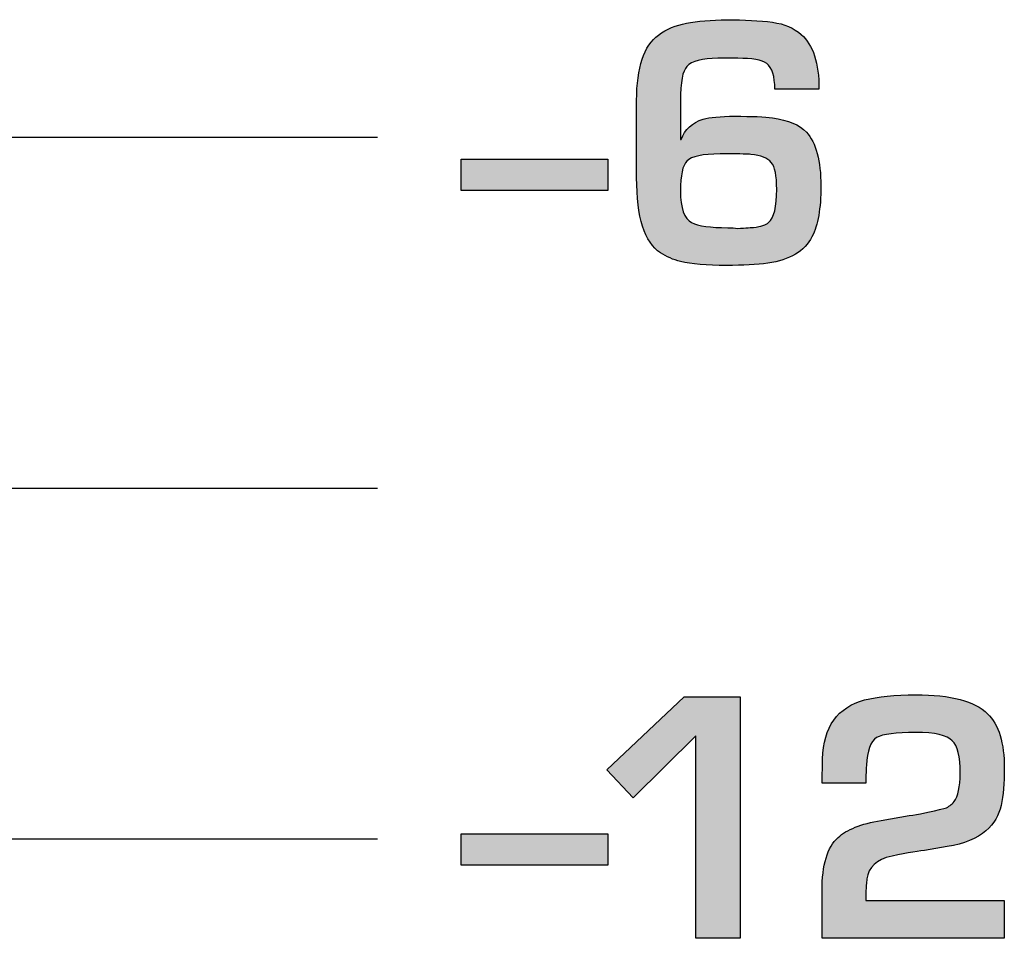
# Model space of a CAD drawing. Units: millimetres. Extents: x 0 to 1789, y 0 to 1262.
# Drawn here: x 700 to 708, y 911 to 919 of the extents above; entities that cross this region are included whole.
import ezdxf

# ---------------------------------------------------------------- set-up
doc = ezdxf.new("R2010")
doc.units = ezdxf.units.MM
doc.layers.add('___1', color=7, linetype='Continuous', lineweight=0)
doc.layers.add('AV sys', color=7, linetype='Continuous', plot=False)

# ---------------------------------------------------------------- blocks, each defined once
blk = doc.blocks.new('FX308_FRONT')
at = {"layer": '___1', "lineweight": -3, "transparency": 33554687}
h = blk.add_hatch(color=256, dxfattribs=at)
edge = h.paths.add_edge_path()
edge.add_spline(control_points=[(2994.8498, 1172.7619), (2994.8498, 1172.5892), (2994.8267, 1172.4574), (2994.7802, 1172.3667), (2994.7223, 1172.253), (2994.6069, 1172.1841), (2994.4344, 1172.1598), (2994.3493, 1172.1481), (2994.2417, 1172.1422), (2994.1121, 1172.1422), (2993.9573, 1172.1422), (2993.8377, 1172.1522), (2993.7538, 1172.1728), (2993.6959, 1172.1871), (2993.643, 1172.2097), (2993.596, 1172.2404), (2993.4718, 1172.3223), (2993.4097, 1172.5178), (2993.4097, 1172.8278), (2993.4097, 1172.8278), (2993.4097, 1173.432), (2993.4097, 1173.432), (2993.4097, 1173.6897), (2993.4668, 1173.86), (2993.5805, 1173.9427), (2993.6451, 1173.9898), (2993.7173, 1174.0203), (2993.7982, 1174.0354), (2993.886, 1174.0518), (2993.9921, 1174.0602), (2994.1172, 1174.0615), (2994.2505, 1174.0627), (2994.3694, 1174.0564), (2994.4726, 1174.0426), (2994.5641, 1174.0296), (2994.6388, 1173.9981), (2994.6962, 1173.9478), (2994.7885, 1173.8663), (2994.8347, 1173.7237), (2994.8347, 1173.5197), (2994.8347, 1173.5197), (2994.4897, 1173.5197), (2994.4897, 1173.5197), (2994.4897, 1173.6188), (2994.4688, 1173.6859), (2994.4268, 1173.7215), (2994.387, 1173.7479), (2994.3111, 1173.7614), (2994.2002, 1173.7614), (2994.2002, 1173.7614), (2994.0442, 1173.7614), (2994.0442, 1173.7614), (2993.9217, 1173.7614), (2993.841, 1173.7396), (2993.8025, 1173.6964), (2993.7689, 1173.6645), (2993.7521, 1173.5743), (2993.7521, 1173.4266), (2993.7521, 1173.4266), (2993.7521, 1173.127), (2993.7521, 1173.127), (2993.7521, 1173.127), (2993.7572, 1173.127), (2993.7572, 1173.127), (2993.7869, 1173.2059), (2993.8445, 1173.2587), (2993.9296, 1173.2848), (2993.9813, 1173.3003), (2994.0631, 1173.3082), (2994.175, 1173.3082), (2994.3119, 1173.3082), (2994.4105, 1173.3041), (2994.4713, 1173.2953), (2994.5968, 1173.278), (2994.6849, 1173.2411), (2994.7361, 1173.1849), (2994.8121, 1173.101), (2994.8498, 1172.96), (2994.8498, 1172.7619)], knot_values=[0, 0, 0, 0, 1, 1, 1, 2, 2, 2, 3, 3, 3, 4, 4, 4, 5, 5, 5, 6, 6, 6, 7, 7, 7, 8, 8, 8, 9, 9, 9, 10, 10, 10, 11, 11, 11, 12, 12, 12, 13, 13, 13, 14, 14, 14, 15, 15, 15, 16, 16, 16, 17, 17, 17, 18, 18, 18, 19, 19, 19, 20, 20, 20, 21, 21, 21, 22, 22, 22, 23, 23, 23, 24, 24, 24, 25, 25, 25, 26, 26, 26, 26], degree=3, periodic=0)
edge = h.paths.add_edge_path()
edge.add_spline(control_points=[(2994.5048, 1172.7368), (2994.5048, 1172.8438), (2994.4906, 1172.9143), (2994.4621, 1172.9478), (2994.4336, 1172.981), (2994.3807, 1173.0019), (2994.3035, 1173.0099), (2994.2791, 1173.0124), (2994.2203, 1173.0138), (2994.1268, 1173.0138), (2994.1268, 1173.0138), (2994.0618, 1173.0138), (2994.0618, 1173.0138), (2993.9254, 1173.0138), (2993.839, 1172.9953), (2993.8025, 1172.9583), (2993.7689, 1172.9243), (2993.7521, 1172.8462), (2993.7521, 1172.7242), (2993.7521, 1172.5895), (2993.7814, 1172.5074), (2993.8398, 1172.4771), (2993.8918, 1172.4506), (2993.9858, 1172.4372), (2994.1222, 1172.4372), (2994.1541, 1172.4372), (2994.1785, 1172.4355), (2994.1952, 1172.4318), (2994.2678, 1172.4359), (2994.3101, 1172.4385), (2994.3232, 1172.4397), (2994.382, 1172.4469), (2994.4213, 1172.4594), (2994.4416, 1172.4774), (2994.4839, 1172.5148), (2994.5048, 1172.6013), (2994.5048, 1172.7368)], knot_values=[0, 0, 0, 0, 1, 1, 1, 2, 2, 2, 3, 3, 3, 4, 4, 4, 5, 5, 5, 6, 6, 6, 7, 7, 7, 8, 8, 8, 9, 9, 9, 10, 10, 10, 11, 11, 11, 12, 12, 12, 12], degree=3, periodic=0)
edge.add_line((2994.5048, 1172.7368), (2994.5048, 1172.7368))
for points in [[(2993.184, 1172.7292), (2992.0385, 1172.7292), (2992.0385, 1172.9734), (2993.184, 1172.9734)], [(2993.184, 1167.4555), (2992.0385, 1167.4555), (2992.0385, 1167.6997), (2993.184, 1167.6997)]]:
    blk.add_hatch(color=256, dxfattribs=at).paths.add_polyline_path(points)
h = blk.add_hatch(color=256, dxfattribs=at)
edge = h.paths.add_edge_path()
edge.add_spline(control_points=[(2994.2185, 1166.8839), (2994.2185, 1166.8839), (2993.8735, 1166.8839), (2993.8735, 1166.8839), (2993.8735, 1166.8839), (2993.8735, 1168.4672), (2993.8735, 1168.4672), (2993.8735, 1168.4672), (2993.3826, 1167.9816), (2993.3826, 1167.9816), (2993.3826, 1167.9816), (2993.1762, 1168.2006), (2993.1762, 1168.2006), (2993.1762, 1168.2006), (2993.7809, 1168.7721), (2993.7809, 1168.7721), (2993.7809, 1168.7721), (2994.2185, 1168.7721), (2994.2185, 1168.7721), (2994.2185, 1168.7721), (2994.2185, 1166.8839), (2994.2185, 1166.8839)], knot_values=[0, 0, 0, 0, 1, 1, 1, 2, 2, 2, 3, 3, 3, 4, 4, 4, 5, 5, 5, 6, 6, 6, 7, 7, 7, 7], degree=3, periodic=0)
edge = h.paths.add_edge_path()
edge.add_spline(control_points=[(2996.2833, 1166.8839), (2996.2833, 1166.8839), (2994.8585, 1166.8839), (2994.8585, 1166.8839), (2994.8585, 1166.8839), (2994.8585, 1167.2566), (2994.8585, 1167.2566), (2994.8585, 1167.4567), (2994.9003, 1167.5956), (2994.9843, 1167.6719), (2995.0515, 1167.7337), (2995.1634, 1167.7781), (2995.32, 1167.8054), (2995.32, 1167.8054), (2995.5406, 1167.8436), (2995.5406, 1167.8436), (2995.6091, 1167.8523), (2995.7023, 1167.8712), (2995.8206, 1167.9001), (2995.8495, 1167.9115), (2995.8731, 1167.9287), (2995.8907, 1167.9518), (2995.9225, 1167.9937), (2995.9385, 1168.0676), (2995.9385, 1168.1729), (2995.9385, 1168.3044), (2995.9174, 1168.3889), (2995.876, 1168.4276), (2995.837, 1168.4709), (2995.742, 1168.4927), (2995.591, 1168.4927), (2995.4363, 1168.4927), (2995.3339, 1168.4793), (2995.2839, 1168.4528), (2995.239, 1168.4208), (2995.213, 1168.3491), (2995.2059, 1168.2362), (2995.2026, 1168.183), (2995.2007, 1168.1365), (2995.2007, 1168.0974), (2995.2007, 1168.0974), (2994.8585, 1168.0974), (2994.8585, 1168.0974), (2994.8585, 1168.0991), (2994.8601, 1168.162), (2994.8635, 1168.2857), (2994.8701, 1168.5367), (2994.9793, 1168.6902), (2995.1912, 1168.7465), (2995.2944, 1168.7737), (2995.4279, 1168.7876), (2995.591, 1168.7876), (2995.8659, 1168.7876), (2996.053, 1168.738), (2996.1529, 1168.6394), (2996.2398, 1168.5531), (2996.2833, 1168.4104), (2996.2833, 1168.2111), (2996.2833, 1168.0965), (2996.2751, 1168.0001), (2996.2583, 1167.9224), (2996.2414, 1167.8449), (2996.2021, 1167.779), (2996.1402, 1167.7249), (2996.0698, 1167.663), (2995.9687, 1167.6216), (2995.8379, 1167.6006), (2995.8379, 1167.6006), (2995.6585, 1167.5713), (2995.6585, 1167.5713), (2995.5907, 1167.5637), (2995.4908, 1167.5453), (2995.359, 1167.5146), (2995.2567, 1167.4785), (2995.2059, 1167.411), (2995.2059, 1167.3119), (2995.2026, 1167.2822), (2995.2007, 1167.2377), (2995.2007, 1167.1785), (2995.2007, 1167.1785), (2996.2833, 1167.1785), (2996.2833, 1167.1785), (2996.2833, 1167.1785), (2996.2833, 1166.8839), (2996.2833, 1166.8839)], knot_values=[0, 0, 0, 0, 1, 1, 1, 2, 2, 2, 3, 3, 3, 4, 4, 4, 5, 5, 5, 6, 6, 6, 7, 7, 7, 8, 8, 8, 9, 9, 9, 10, 10, 10, 11, 11, 11, 12, 12, 12, 13, 13, 13, 14, 14, 14, 15, 15, 15, 16, 16, 16, 17, 17, 17, 18, 18, 18, 19, 19, 19, 20, 20, 20, 21, 21, 21, 22, 22, 22, 23, 23, 23, 24, 24, 24, 25, 25, 25, 26, 26, 26, 27, 27, 27, 28, 28, 28, 28], degree=3, periodic=0)
at = {"layer": '___1', "lineweight": -3}
for p, q in [((2987.5996, 1173.1437), (2991.3849, 1173.1437)), ((2992.0385, 1172.7292), (2992.0385, 1172.9734)), ((2992.0385, 1172.9734), (2993.184, 1172.9734)), ((2992.0385, 1172.7292), (2992.0385, 1172.9734)), ((2992.0385, 1172.9734), (2993.184, 1172.9734)), ((2993.184, 1172.9734), (2993.184, 1172.7292)), ((2993.184, 1172.9734), (2993.184, 1172.7292)), ((2993.184, 1172.7292), (2992.0385, 1172.7292)), ((2993.184, 1172.7292), (2992.0385, 1172.7292)), ((2987.5996, 1170.4022), (2991.3849, 1170.4022)), ((2987.5996, 1167.6607), (2991.3849, 1167.6607)), ((2992.0385, 1167.4555), (2992.0385, 1167.6997)), ((2992.0385, 1167.6997), (2993.184, 1167.6997)), ((2992.0385, 1167.4555), (2992.0385, 1167.6997)), ((2992.0385, 1167.6997), (2993.184, 1167.6997)), ((2993.184, 1167.6997), (2993.184, 1167.4555)), ((2993.184, 1167.6997), (2993.184, 1167.4555)), ((2993.184, 1167.4555), (2992.0385, 1167.4555)), ((2993.184, 1167.4555), (2992.0385, 1167.4555))]:
    blk.add_line(p, q, dxfattribs=at)
for points in [[(2993.5805, 1173.9427), (2993.6451, 1173.9898), (2993.7173, 1174.0203), (2993.7982, 1174.0354)], [(2993.7982, 1174.0354), (2993.886, 1174.0518), (2993.9921, 1174.0602), (2994.1172, 1174.0615)], [(2994.1172, 1174.0615), (2994.2505, 1174.0627), (2994.3694, 1174.0564), (2994.4726, 1174.0426)], [(2994.4726, 1174.0426), (2994.5641, 1174.0296), (2994.6388, 1173.9981), (2994.6962, 1173.9478)], [(2994.6962, 1173.9478), (2994.7885, 1173.8663), (2994.8347, 1173.7237), (2994.8347, 1173.5197)], [(2993.4097, 1173.432), (2993.4097, 1173.6897), (2993.4668, 1173.86), (2993.5805, 1173.9427)], [(2994.0442, 1173.7614), (2993.9217, 1173.7614), (2993.841, 1173.7396), (2993.8025, 1173.6964)], [(2994.2002, 1173.7614), (2994.2002, 1173.7614), (2994.0442, 1173.7614), (2994.0442, 1173.7614)], [(2994.4268, 1173.7215), (2994.387, 1173.7479), (2994.3111, 1173.7614), (2994.2002, 1173.7614)], [(2994.4897, 1173.5197), (2994.4897, 1173.6188), (2994.4688, 1173.6859), (2994.4268, 1173.7215)], [(2993.8025, 1173.6964), (2993.7689, 1173.6645), (2993.7521, 1173.5743), (2993.7521, 1173.4266)], [(2994.8347, 1173.5197), (2994.8347, 1173.5197), (2994.4897, 1173.5197), (2994.4897, 1173.5197)], [(2993.4097, 1172.8278), (2993.4097, 1172.8278), (2993.4097, 1173.432), (2993.4097, 1173.432)], [(2993.7521, 1173.4266), (2993.7521, 1173.4266), (2993.7521, 1173.127), (2993.7521, 1173.127)], [(2993.7572, 1173.127), (2993.7869, 1173.2059), (2993.8445, 1173.2587), (2993.9296, 1173.2848)], [(2994.4713, 1173.2953), (2994.5968, 1173.278), (2994.6849, 1173.2411), (2994.7361, 1173.1849)], [(2994.7361, 1173.1849), (2994.8121, 1173.101), (2994.8498, 1172.96), (2994.8498, 1172.7619)], [(2993.7521, 1173.127), (2993.7521, 1173.127), (2993.7572, 1173.127), (2993.7572, 1173.127)], [(2994.0618, 1173.0138), (2993.9254, 1173.0138), (2993.839, 1172.9953), (2993.8025, 1172.9583)], [(2994.1268, 1173.0138), (2994.1268, 1173.0138), (2994.0618, 1173.0138), (2994.0618, 1173.0138)], [(2994.3035, 1173.0099), (2994.2791, 1173.0124), (2994.2203, 1173.0138), (2994.1268, 1173.0138)], [(2994.4621, 1172.9478), (2994.4336, 1172.981), (2994.3807, 1173.0019), (2994.3035, 1173.0099)], [(2994.5048, 1172.7368), (2994.5048, 1172.8438), (2994.4906, 1172.9143), (2994.4621, 1172.9478)], [(2993.596, 1172.2404), (2993.4718, 1172.3223), (2993.4097, 1172.5178), (2993.4097, 1172.8278)], [(2994.4416, 1172.4774), (2994.4839, 1172.5148), (2994.5048, 1172.6013), (2994.5048, 1172.7368)], [(2994.8498, 1172.7619), (2994.8498, 1172.5892), (2994.8267, 1172.4574), (2994.7802, 1172.3667)], [(2994.1952, 1172.4318), (2994.2678, 1172.4359), (2994.3101, 1172.4385), (2994.3232, 1172.4397)], [(2994.3232, 1172.4397), (2994.382, 1172.4469), (2994.4213, 1172.4594), (2994.4416, 1172.4774)], [(2994.7802, 1172.3667), (2994.7223, 1172.253), (2994.6069, 1172.1841), (2994.4344, 1172.1598)], [(2993.7538, 1172.1728), (2993.6959, 1172.1871), (2993.643, 1172.2097), (2993.596, 1172.2404)], [(2993.1762, 1168.2006), (2993.1762, 1168.2006), (2993.7809, 1168.7721), (2993.7809, 1168.7721)], [(2993.7809, 1168.7721), (2993.7809, 1168.7721), (2994.2185, 1168.7721), (2994.2185, 1168.7721)], [(2994.2185, 1168.7721), (2994.2185, 1168.7721), (2994.2185, 1166.8839), (2994.2185, 1166.8839)], [(2994.8635, 1168.2857), (2994.8701, 1168.5367), (2994.9793, 1168.6902), (2995.1912, 1168.7465)], [(2993.8735, 1168.4672), (2993.8735, 1168.4672), (2993.3826, 1167.9816), (2993.3826, 1167.9816)], [(2993.8735, 1166.8839), (2993.8735, 1166.8839), (2993.8735, 1168.4672), (2993.8735, 1168.4672)], [(2995.2839, 1168.4528), (2995.239, 1168.4208), (2995.213, 1168.3491), (2995.2059, 1168.2362)], [(2994.8585, 1168.0974), (2994.8585, 1168.0991), (2994.8601, 1168.162), (2994.8635, 1168.2857)], [(2993.3826, 1167.9816), (2993.3826, 1167.9816), (2993.1762, 1168.2006), (2993.1762, 1168.2006)], [(2995.2059, 1168.2362), (2995.2026, 1168.183), (2995.2007, 1168.1365), (2995.2007, 1168.0974)], [(2995.2007, 1168.0974), (2995.2007, 1168.0974), (2994.8585, 1168.0974), (2994.8585, 1168.0974)], [(2995.8206, 1167.9001), (2995.8495, 1167.9115), (2995.8731, 1167.9287), (2995.8907, 1167.9518)], [(2995.5406, 1167.8436), (2995.6091, 1167.8523), (2995.7023, 1167.8712), (2995.8206, 1167.9001)], [(2996.2583, 1167.9224), (2996.2414, 1167.8449), (2996.2021, 1167.779), (2996.1402, 1167.7249)], [(2994.9843, 1167.6719), (2995.0515, 1167.7337), (2995.1634, 1167.7781), (2995.32, 1167.8054)], [(2995.32, 1167.8054), (2995.32, 1167.8054), (2995.5406, 1167.8436), (2995.5406, 1167.8436)], [(2996.1402, 1167.7249), (2996.0698, 1167.663), (2995.9687, 1167.6216), (2995.8379, 1167.6006)], [(2994.8585, 1167.2566), (2994.8585, 1167.4567), (2994.9003, 1167.5956), (2994.9843, 1167.6719)], [(2995.6585, 1167.5713), (2995.5907, 1167.5637), (2995.4908, 1167.5453), (2995.359, 1167.5146)], [(2995.8379, 1167.6006), (2995.8379, 1167.6006), (2995.6585, 1167.5713), (2995.6585, 1167.5713)], [(2995.359, 1167.5146), (2995.2567, 1167.4785), (2995.2059, 1167.411), (2995.2059, 1167.3119)], [(2994.8585, 1166.8839), (2994.8585, 1166.8839), (2994.8585, 1167.2566), (2994.8585, 1167.2566)], [(2995.2059, 1167.3119), (2995.2026, 1167.2822), (2995.2007, 1167.2377), (2995.2007, 1167.1785)], [(2995.2007, 1167.1785), (2995.2007, 1167.1785), (2996.2833, 1167.1785), (2996.2833, 1167.1785)], [(2996.2833, 1167.1785), (2996.2833, 1167.1785), (2996.2833, 1166.8839), (2996.2833, 1166.8839)], [(2994.2185, 1166.8839), (2994.2185, 1166.8839), (2993.8735, 1166.8839), (2993.8735, 1166.8839)], [(2996.2833, 1166.8839), (2996.2833, 1166.8839), (2994.8585, 1166.8839), (2994.8585, 1166.8839)]]:
    blk.add_open_spline(points, degree=3, dxfattribs=at)
for points, knots in [([(2993.9296, 1173.2848), (2993.9813, 1173.3003), (2994.0631, 1173.3082), (2994.175, 1173.3082), (2994.3119, 1173.3082), (2994.4105, 1173.3041), (2994.4713, 1173.2953)], [22, 22, 22, 22, 23, 23, 23, 24, 24, 24, 24]), ([(2993.8025, 1172.9583), (2993.7689, 1172.9243), (2993.7521, 1172.8462), (2993.7521, 1172.7242), (2993.7521, 1172.5895), (2993.7814, 1172.5074), (2993.8398, 1172.4771)], [5, 5, 5, 5, 6, 6, 6, 7, 7, 7, 7]), ([(2993.8398, 1172.4771), (2993.8918, 1172.4506), (2993.9858, 1172.4372), (2994.1222, 1172.4372), (2994.1541, 1172.4372), (2994.1785, 1172.4355), (2994.1952, 1172.4318)], [7, 7, 7, 7, 8, 8, 8, 9, 9, 9, 9]), ([(2994.4344, 1172.1598), (2994.3493, 1172.1481), (2994.2417, 1172.1422), (2994.1121, 1172.1422), (2993.9573, 1172.1422), (2993.8377, 1172.1522), (2993.7538, 1172.1728)], [2, 2, 2, 2, 3, 3, 3, 4, 4, 4, 4]), ([(2995.1912, 1168.7465), (2995.2944, 1168.7737), (2995.4279, 1168.7876), (2995.591, 1168.7876), (2995.8659, 1168.7876), (2996.053, 1168.738), (2996.1529, 1168.6394)], [16, 16, 16, 16, 17, 17, 17, 18, 18, 18, 18]), ([(2996.1529, 1168.6394), (2996.2398, 1168.5531), (2996.2833, 1168.4104), (2996.2833, 1168.2111), (2996.2833, 1168.0965), (2996.2751, 1168.0001), (2996.2583, 1167.9224)], [18, 18, 18, 18, 19, 19, 19, 20, 20, 20, 20]), ([(2995.876, 1168.4276), (2995.837, 1168.4709), (2995.742, 1168.4927), (2995.591, 1168.4927), (2995.4363, 1168.4927), (2995.3339, 1168.4793), (2995.2839, 1168.4528)], [9, 9, 9, 9, 10, 10, 10, 11, 11, 11, 11]), ([(2995.8907, 1167.9518), (2995.9225, 1167.9937), (2995.9385, 1168.0676), (2995.9385, 1168.1729), (2995.9385, 1168.3044), (2995.9174, 1168.3889), (2995.876, 1168.4276)], [7, 7, 7, 7, 8, 8, 8, 9, 9, 9, 9])]:
    blk.add_open_spline(points, degree=3, knots=knots, dxfattribs=at)

msp = doc.modelspace()

# ---------------------------------------------------------------- block references
at = {"layer": 'AV sys'}
msp.add_blockref('FX308_FRONT', (-2288.2487, -255.4113), dxfattribs=at)

doc.saveas('drawing.dxf')
